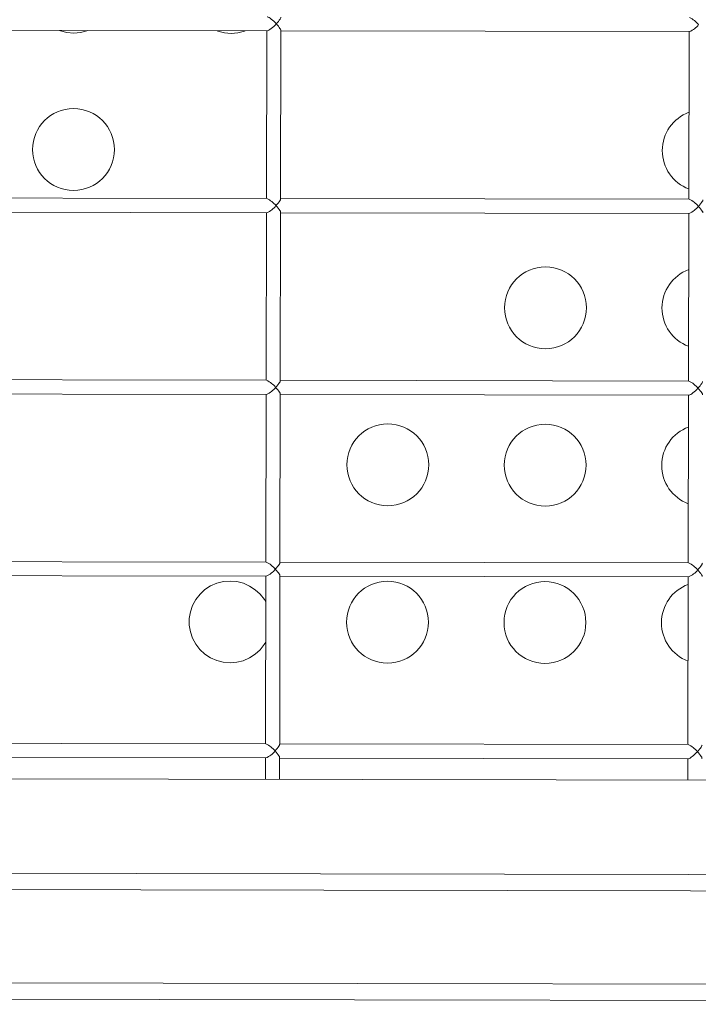
# Model space of a CAD drawing. Units: millimetres. Extents: x -12251.1 to -12205.8, y 20642.7 to 20660.6.
# Drawn here: x -12219.3 to -12219.1, y 20654.4 to 20654.7 of the extents above; entities that cross this region are included whole.
import ezdxf

# ---------------------------------------------------------------- set-up
doc = ezdxf.new("R2010")
doc.units = ezdxf.units.MM
doc.layers.get('0').update_dxf_attribs({"lineweight": 30})
doc.layers.add('midot', color=7, linetype='Continuous', lineweight=15)

# ---------------------------------------------------------------- blocks, each defined once
blk = doc.blocks.new('פיתוח ספארי')
at = {"layer": 'midot'}
for points in [[(-5.123752785975739, -0.04222743922218797), (-5.124137912682272, -0.04180361241742503), (-5.124558294490271, -0.04139722178297234), (-5.124961240137054, -0.04102608624452841), (-5.125364415447621, -0.0407077185336675), (-5.125732565318685, -0.04042468248007935), (-5.126048177036864, -0.04019464391240035), (-5.126328992984782, -0.04005270483685308), (-5.126539758055515, -0.03998142907221336), (-5.126610038594663, -0.03996353357433691)], [(-5.122266100283014, -0.0401231569594529), (-5.122301967829117, -0.04028130731603596), (-5.122390909424212, -0.04050958510561031), (-5.122568027052694, -0.04079024794191355), (-5.122798065613097, -0.0411058596582734), (-5.123063435836229, -0.04145649681595387), (-5.123381650439114, -0.04182449357904261), (-5.123752785975739, -0.04222743922218797)], [(-5.126629560227229, -0.04444879852599115), (-5.126559203130455, -0.04444910474921926), (-5.126347749061097, -0.04436207703838591), (-5.126065708227543, -0.04422258773411158), (-5.125748106069295, -0.0439953051682096), (-5.125377582977308, -0.04373307371497503), (-5.124971575114614, -0.04340063827839913), (-5.124565414143945, -0.04303302428888856), (-5.124141510785194, -0.04263030831498327), (-5.123752785975739, -0.04222743922218797)], [(-5.123752785975739, -0.04222743922218797), (-5.123385095432241, -0.04261601092366618), (-5.123070096158699, -0.042986763677618), (-5.122807788156933, -0.04333969749495736), (-5.1225805821432, -0.04367488892967231), (-5.122405837730184, -0.0439394935965538), (-5.122318886576977, -0.04416853694056044), (-5.122284397028125, -0.04432699352400959)], [(-5.256051440661395, -0.04388550377552747), (-5.126629560227229, -0.04444879852599115)], [(-5.192395856904113, -0.04416255782780354), (-5.192132400565242, -0.04425165252905572), (-5.190059162858233, -0.04478836429552757), (-5.187931626218415, -0.04497352024918655), (-5.185784969202359, -0.04480696726386668), (-5.183707138166938, -0.04428832256962778), (-5.183442916275453, -0.0442015245280345)], [(-5.142530264212837, -0.04437959243296064), (-5.142266807870328, -0.04446868713785079), (-5.140193570166957, -0.04500539890432265), (-5.138066033530777, -0.04519055485070567), (-5.135936965782093, -0.04502392531139776), (-5.133859134752129, -0.04450528062443482), (-5.133594912857006, -0.04441848258284153)], [(-5.126770274420778, -0.04444818608681089), (-5.127001395221669, -0.09755020525335567)], [(-5.122516742716471, -0.09771044107401394), (-5.122284397028125, -0.04432699352400959)], [(-5.122285009470943, -0.04446770771392039), (-4.992863129034959, -0.04503100247166003)], [(-4.993003843228507, -0.04503039002156584), (-4.993234964033036, -0.09813240918811061)], [(-5.12686068102812, -0.09755081769617391), (-5.256282561462285, -0.09698752294207225)], [(-5.122516742716471, -0.09771044107401394), (-5.122534714768335, -0.09779831089326763), (-5.122606067086963, -0.09802666523319203), (-5.122765595440796, -0.09830740462712129), (-5.122995634004837, -0.09862301634348114), (-5.123278670058426, -0.09899116621818393), (-5.123614627042116, -0.09939426497658133), (-5.124003428409196, -0.09981472334402497)], [(-5.124003428409196, -0.09981472334402497), (-5.123618225148675, -0.1002209608705016), (-5.12328578971028, -0.1006269687350141), (-5.123005968984216, -0.1009975683809898), (-5.122778762972303, -0.1013327598157048), (-5.122621607835754, -0.1015972879249603), (-5.122552245955376, -0.1018262547113409), (-5.122535039459763, -0.1019142776385706)], [(-4.993094249835849, -0.09813302163820481), (-5.122516130273652, -0.09756972688410315)], [(-4.9887503115242, -0.09829264501968282), (-4.988768283576064, -0.09838051483529853), (-4.988839635894692, -0.09860886917886091), (-4.988999164252164, -0.09888960856915219), (-4.989229202812567, -0.09920522028551204), (-4.989512238864336, -0.09957337016385281), (-4.989865785126312, -0.09997639236462419), (-4.990236997216925, -0.1003969272787799)], [(-5.256302083091214, -0.1014727878900885), (-5.126880202658867, -0.1020360826441902)], [(-5.127020916854235, -0.1020354702050099), (-5.127252037656945, -0.1551374893679167)], [(-5.122767385148109, -0.1552977251958509), (-5.122535039459763, -0.1019142776385706)], [(-5.1225356519044, -0.1020549918357574), (-4.993113771466597, -0.1026182865862211)], [(-4.993254485665602, -0.1026176741434028), (-4.993485606464674, -0.1557196933135856)], [(-4.990236997216925, -0.1003969272787799), (-4.989869383232872, -0.1008030882549065), (-4.989519358519829, -0.101209172673407), (-4.989239537793765, -0.1015797723157448), (-4.989012331781851, -0.1019149637504597), (-4.988855176643483, -0.1021794918633532), (-4.988785814766743, -0.1024084586533718), (-4.988768608267492, -0.1024964815769636)], [(-5.127111323461577, -0.155138101810735), (-5.256533203895742, -0.1545748070566333)], [(-5.122767385148109, -0.1552977251958509), (-5.122785357201792, -0.1553855950114666), (-5.122856709516782, -0.155613949358667), (-5.123016237872434, -0.1558946887453203), (-5.123246276434656, -0.1562103004653181), (-5.123529389044052, -0.1565960396110313), (-5.123865269475573, -0.1569815490947803), (-5.124254070840834, -0.157402007458586)], [(-4.993344892271125, -0.1557203057527659), (-5.12276677270529, -0.1551570110023022)], [(-4.989000953955838, -0.1558799291342439), (-4.98903682150376, -0.1560380794944649), (-4.989143352371684, -0.1562662807300512), (-4.989302880727337, -0.1565470201203425), (-4.98953291928774, -0.1568626318367023), (-4.989798289512692, -0.1572132689907448), (-4.990134093388406, -0.1575811891962076), (-4.990487639648563, -0.1579842114006169)], [(-5.256552725530128, -0.1590600720082875), (-5.127130845094143, -0.1596233667696652)], [(-5.124254070840834, -0.157402007458586), (-5.123868867580313, -0.1578082449850626), (-5.123536432145556, -0.1582142528495751), (-5.123256611417673, -0.1585848525028268), (-5.123029405405759, -0.1589200439302658), (-5.122872250265573, -0.1591845720467973), (-5.122802888388833, -0.1594135388295399), (-5.12278568189322, -0.1595015617567697)], [(-4.993364413903691, -0.1602055707044201), (-4.993294056803279, -0.1602058769276482), (-4.99308260273574, -0.1601188492204528), (-4.992800561904005, -0.1599793599089026), (-4.992482959747576, -0.1597520773430006), (-4.992112436650132, -0.159489845889766), (-4.991706428791076, -0.1591574104568281), (-4.991300267818588, -0.1587897964673175), (-4.990893953734485, -0.1583870039321482), (-4.990487639648563, -0.1579842114006169)], [(-4.990487639648563, -0.1579842114006169), (-4.990120025662691, -0.1583903723731055), (-4.989770000953285, -0.1587964567879681), (-4.989490180227222, -0.1591670564375818), (-4.989262974213489, -0.1595022478722967), (-4.98910581907694, -0.1597667759815522), (-4.989036457198381, -0.1599957427715708), (-4.989019250704587, -0.1600837656988006)], [(-5.127271559289511, -0.159622754319571), (-5.127502680088583, -0.2127247734897537)], [(-5.123018027579747, -0.21288500931405), (-5.12278568189322, -0.1595015617567697)], [(-5.122786294334219, -0.1596422759539564), (-4.993364413903691, -0.1602055707044201)], [(-4.993505128095421, -0.1602049582616019), (-4.99373624889995, -0.2133069774317846)], [(-5.127361965893215, -0.212725385932572), (-5.25678384632738, -0.2121620911784703)], [(-5.123018027579747, -0.21288500931405), (-5.12303599963343, -0.2129728791296657), (-5.123107351950239, -0.2132012334732281), (-5.123266880302253, -0.2134819728635193), (-5.123496918868113, -0.2137975845835172), (-5.123780031477509, -0.2141833237292303), (-5.12411591190903, -0.2145688332129794), (-5.124504713272472, -0.214989291576785)], [(-5.124504713272472, -0.214989291576785), (-5.124119510011951, -0.2153955291068996), (-5.123787074575375, -0.2158015369714121), (-5.123507253849311, -0.2161721366137499), (-5.123280047835578, -0.2165073280484648), (-5.123122892700849, -0.2167718561577203), (-5.123053530824109, -0.2170008229513769), (-5.123036324324858, -0.2170888458786067)], [(-4.993595534702763, -0.2133075898709649), (-5.123017415136928, -0.2127442951132252)], [(-4.989251596391114, -0.2134672132560809), (-4.98926956843934, -0.2135550830716966), (-4.989340920757968, -0.213783437415259), (-4.98950044911544, -0.2140641768019123), (-4.9897304876813, -0.2143797885255481), (-4.990013600285238, -0.2147655276712612), (-4.990367069991407, -0.2151509605973843), (-4.990738282083839, -0.2155714955188159)], [(-5.256803367958128, -0.2166473561337625), (-5.1273814875276, -0.2172106508842262)], [(-5.12752220171933, -0.217210038441408), (-5.127753322523859, -0.2703120576079527)], [(-5.123268670016841, -0.270472293432249), (-5.123036324324858, -0.2170888458786067)], [(-5.123036936767676, -0.2172295600685175), (-4.99361505633351, -0.2177928548226191)], [(-4.993755770528878, -0.2177922423798009), (-4.993986891331588, -0.2708942615463457)], [(-4.990738282083839, -0.2155714955188159), (-4.990370668097967, -0.2159776564876665), (-4.990020643383104, -0.2163837409061671), (-4.989740822660679, -0.2167543405594188), (-4.989513616645127, -0.2170895319868578), (-4.989356461506759, -0.2173540601033892), (-4.989287099631838, -0.2175830268861318), (-4.989269893136225, -0.2176710498169996)], [(-5.138821252707203, -0.2187087460006296), (-5.140950320454067, -0.2188753755435755), (-5.143028151489489, -0.2193940202341764), (-5.145001901424621, -0.2202473204670241), (-5.146801060063808, -0.22140040391605), (-5.148372859579467, -0.2228535002577701), (-5.149699404473722, -0.2245363289366651), (-5.150727773812832, -0.2264139410726784), (-5.151422559385537, -0.2284337219607551), (-5.151783531520778, -0.230542903766036), (-5.151792871281941, -0.2326887952331163), (-5.1514502724458, -0.2348010392561264), (-5.1507730946214, -0.2368267914680473), (-5.149761108137682, -0.23871328403402), (-5.148449261883798, -0.2404075960257614), (-5.146890170570259, -0.2418743192247348), (-5.145101117246668, -0.2430430199783586), (-5.143134869738788, -0.2439134686319449), (-5.14106163202996, -0.2444501803984167), (-5.138934095390141, -0.2446353363520757), (-5.136805027645096, -0.2444687068127678), (-5.134727196613312, -0.2439500621185289), (-5.132753446672723, -0.2430967618856812), (-5.130954288035355, -0.2419436784330173), (-5.129382488523333, -0.2404905820949352), (-5.12805594362726, -0.2388077534196782), (-5.127613073000248, -0.2380885070524528)], [(-5.127557646879723, -0.2253538724471582), (-5.127994239965119, -0.2246307983150473), (-5.129306086219003, -0.2229364863269439), (-5.130865177532542, -0.2214697631279705), (-5.132654230852495, -0.2203010623634327), (-5.134620478365832, -0.2194306137207604), (-5.136693716071022, -0.2188939019506506), (-5.138821252707203, -0.2187087460006296)], [(-5.127612608328491, -0.270312670047133), (-5.257034488762656, -0.2697493753003073)], [(-5.123268670016841, -0.270472293432249), (-5.123286642065068, -0.2705601632478647), (-5.123357994383696, -0.2707885175914271), (-5.123517522739348, -0.2710692569853563), (-5.12374756130157, -0.2713848686980782), (-5.124030673910966, -0.2717706078474293), (-5.124366554344306, -0.2721561173311784), (-5.124755355705929, -0.2725765756949841)], [(-4.993846177138039, -0.2708948739928019), (-5.123268057570385, -0.2703315792350622)], [(-4.989502238822752, -0.2710544973742799), (-4.989538106368855, -0.271212647730863), (-4.98964463723496, -0.2714408489628113), (-4.989804165590613, -0.2717215883531026), (-4.990034204152835, -0.2720372000731004), (-4.990299574379605, -0.2723878372271429), (-4.99063537825532, -0.2727557574362436), (-4.990988924515477, -0.273158779637015)], [(-5.257054010393404, -0.2742346402446856), (-5.127632129957419, -0.2747979350024252)], [(-5.124755355705929, -0.2725765756949841), (-5.124370152443589, -0.2729828132250987), (-5.124037717008832, -0.2733888210859732), (-5.123757896280949, -0.2737594207319489), (-5.123530690269035, -0.2740946121630259), (-5.123373535132487, -0.2743591402795573), (-5.123304173257566, -0.2745881070695759), (-5.123287043315941, -0.274693719267816)], [(-4.993865698766967, -0.2753801389408181), (-4.993795341668374, -0.2753804451640463), (-4.993583887602654, -0.2752934174604889), (-4.993301846767281, -0.2751539281489386), (-4.992984244609033, -0.2749266455793986), (-4.992613721518865, -0.274664414126164), (-4.992207713654352, -0.2743319786895881), (-4.991801552685502, -0.2739643647073535), (-4.991395238601399, -0.2735615721685463), (-4.990988924515477, -0.273158779637015)], [(-4.990988924515477, -0.273158779637015), (-4.990621310529605, -0.2735649406095035), (-4.990271285816561, -0.2739710250280041), (-4.989991465092317, -0.2743416246739798), (-4.989764259078584, -0.2746768161086948), (-4.989607103942035, -0.2749413442215882), (-4.989537742063476, -0.2751703110079688), (-4.989520612121851, -0.275275923209847)], [(-5.127772844152787, -0.274797322552331), (-5.127802394541504, -0.2815867824429006)], [(-5.123317129591669, -0.2816063040736481), (-5.123287043315941, -0.274693719267816)], [(-5.123287579202952, -0.2748168441867165), (-4.993865698766967, -0.2753801389408181)], [(-4.994006412960516, -0.2753795265016379), (-4.994035963352871, -0.2821689863849315)], [(-5.281532652086753, -0.2809176881055464), (-4.2986088246289, -0.2851957578750444)], [(-5.285268597528557, -0.3108037605888967), (-4.295133167597669, -0.3151132180792047)], [(-5.283637789592831, -0.3159997927250515), (-4.296826732508634, -0.320294781238772)], [(-5.283766249580367, -0.3455145950283622), (-4.29695519249799, -0.3498095835457207)], [(-5.285442225213046, -0.3506962347419176), (-4.295306795287615, -0.3550056922358635)]]:
    blk.add_lwpolyline(points, dxfattribs=at)
for centre, radius in [((-5.18808383016767, -0.08187666889716638), 0.01296423520531715), ((-5.038722654589947, -0.1323928546225943), 0.01296380464569173), ((-5.088798525883249, -0.1820190591861319), 0.01295900971123338), ((-5.038938634021179, -0.1822412922629155), 0.01296423520533053), ((-5.089015560488406, -0.231884651875589), 0.01295900971102198), ((-5.039155668626336, -0.2321068849632866), 0.01296423520573543)]:
    blk.add_circle(centre, radius, dxfattribs=at)
for centre, radius, start, end in [((-4.996685921942117, -0.04833009194771876), 0.00868098812983313, 39.4885503242489, 63.72930690400872), ((-4.995874458521939, -0.03815771154040704), 0.007504014491486873, 293.6592101218192, 321.6892892690261), ((-4.988628043414792, -0.08274396412889473), 0.01297450575416939, 110.2323994855407, 249.2688562828852), ((-5.129891532122201, -0.09516279174567899), 0.007504014452401233, 293.6592100624531, 321.6892893572461), ((-5.130702995573301, -0.1053351721384388), 0.008680988138975075, 39.48855034580025, 63.72930689897407), ((-4.996936564381031, -0.1059173760695558), 0.008680988135421772, 39.48855033958188, 63.72930690307654), ((-4.996125100935387, -0.09574499569134787), 0.007504014452473888, 293.6592100697336, 321.6892893631056), ((-4.988856655296331, -0.1326007116294932), 0.01296220492289248, 110.1979040444953, 249.303351723602), ((-5.130953638001301, -0.1629224562529998), 0.00868098813743221, 39.48855034469286, 63.72930690233009), ((-4.997187206812669, -0.1635046601950307), 0.00868098813903672, 39.48855035039069, 63.72930690326226), ((-5.130142174539287, -0.1527500758857059), 0.007504014427784382, 293.6592100001031, 321.6892893901903), ((-4.989073689901488, -0.1824663043262262), 0.01296220492290858, 110.1979040454217, 249.3033517230409), ((-5.130392816983658, -0.210337359989353), 0.007504014443148241, 293.6592100385586, 321.6892893689005), ((-5.131204280452948, -0.2205097403821128), 0.008680988155085485, 39.48855033661939, 63.72930684714434), ((-4.99743784923885, -0.2210919443023158), 0.008680988122209295, 39.48855031470833, 63.72930691593991), ((-4.99662638578593, -0.2109195639386598), 0.007504014438113161, 293.6592100243795, 321.6892893748246), ((-4.989279070670818, -0.2323231529298937), 0.01297450575450262, 110.2323994872238, 249.2688562805431), ((-5.131454922882767, -0.2780970245039498), 0.00868098815697769, 39.48855034905615, 63.72930685348377), ((-4.997688491674126, -0.2786792284241528), 0.008680988131379469, 39.48855033284293, 63.72930690810999), ((-5.130643459428029, -0.2679246441002761), 0.007504014458520317, 293.6592100772051, 321.6892893481963)]:
    blk.add_arc(centre, radius, start, end, dxfattribs=at)

msp = doc.modelspace()

# ---------------------------------------------------------------- block references
at = {"rotation": 0.1492617865786093}
msp.add_blockref('פיתוח ספארי', (-12214.11946383661, 20654.77344288388), dxfattribs=at)

doc.saveas('drawing.dxf')
